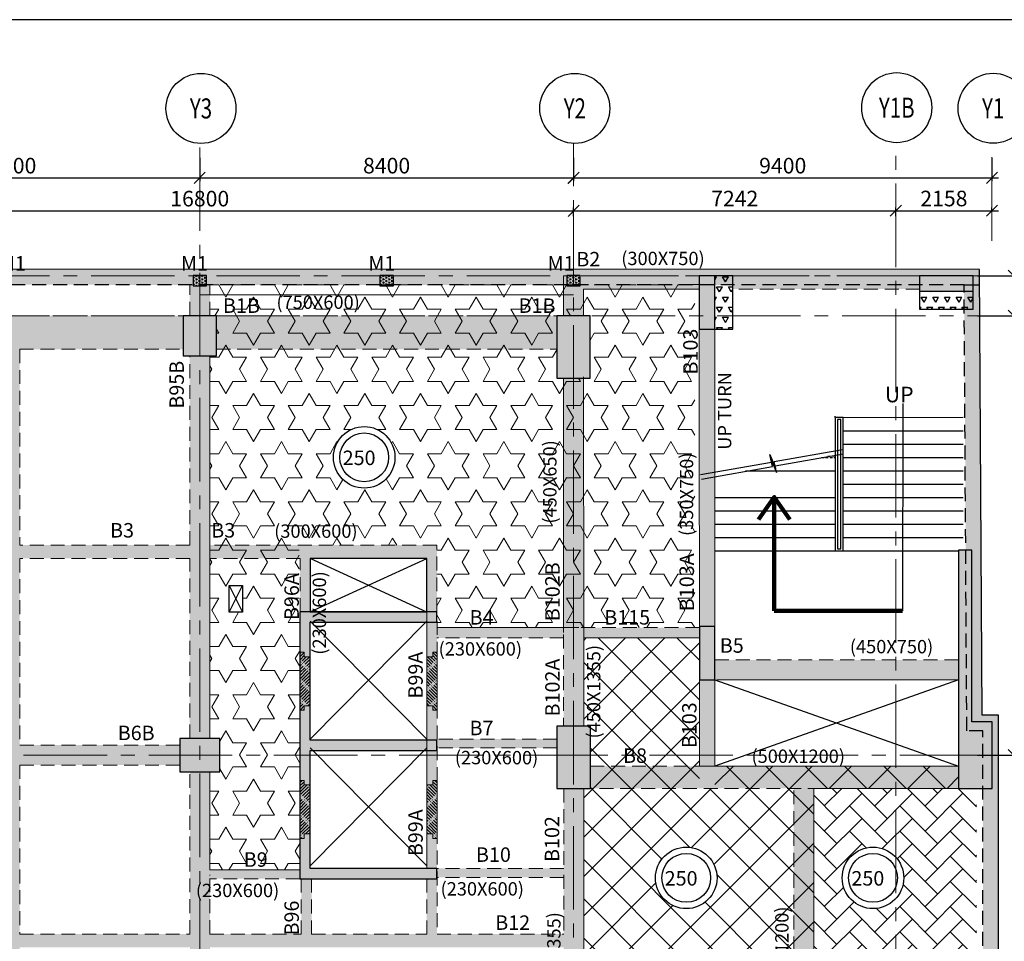
# Model space of a CAD drawing. Units: inches. Extents: x 255902 to 3374323, y -743430 to -34572.
# Drawn here: x 3326768 to 3348892, y -58146 to -37447 of the extents above; entities that cross this region are included whole.
import ezdxf
from ezdxf.enums import TextEntityAlignment as Align

# ---------------------------------------------------------------- set-up
doc = ezdxf.new("R2010")
doc.units = ezdxf.units.IN
doc.header["$LTSCALE"] = 2500
doc.header["$MEASUREMENT"] = 0
doc.header["$PDMODE"] = 2
doc.header["$PDSIZE"] = -50
for name, pattern in [('CENTER2', [1.125, 0.75, -0.125, 0.125, -0.125]), ('HIDDEN', [0.375, 0.25, -0.125]), ('VG_Baseplan_Second Floor Plan$0$HIDDEN', [0.375, 0.25, -0.125])]:
    doc.linetypes.add(name, pattern=pattern)
doc.layers.get('Defpoints').update_dxf_attribs({"color": 164})
for name, color, linetype in [('BEAM', 4, 'Continuous'), ('BEAM HATCH', 252, 'Continuous'), ('BEAMNO', 2, 'Continuous'), ('BORDER', 5, 'Continuous'), ('CUT-', 3, 'Continuous'), ('FURNIT', 4, 'Continuous'), ('GRID DIMEN', 3, 'Continuous'), ('GRID MARKING', 1, 'Continuous'), ('rcc hatch', 40, 'Continuous'), ('RETAINING WALL', 2, 'Continuous'), ('SLAB MARK', 2, 'Continuous'), ('stair', 3, 'Continuous'), ('TER. HATCH', 8, 'Continuous')]:
    doc.layers.add(name, color=color, linetype=linetype)
for name, color, linetype, lineweight in [('beam size', 2, 'Continuous', 13), ('C-01-1', 3, 'Continuous', 9), ('column-101', 1, 'Continuous', 0), ('Grid', 6, 'CENTER2', 5), ('HATCH', 254, 'Continuous', 13), ('LVL HATCH', 9, 'Continuous', 13), ('SEC-LINE', 1, 'Continuous', 15), ('text', 2, 'Continuous', 18), ('V.COL', 1, 'Continuous', 25), ('V.NEW HATCH', 33, 'Continuous', 30)]:
    doc.layers.add(name, color=color, linetype=linetype, lineweight=lineweight)
doc.styles.add('ARIAL', font='ARIAL.TTF')
doc.styles.add('RD', font='romand.shx', dxfattribs={"height": 350})
doc.styles.add('ROMANS', font='ARIAL.TTF', dxfattribs={"width": 0.75})
doc.styles.get("Standard").update_dxf_attribs({"font": 'ARIAL.TTF'})
doc.dimstyles.new('MAHIDHAR', dxfattribs={"dimtxt": 350, "dimasz": 250, "dimexe": 75, "dimexo": 75, "dimgap": 100, "dimtad": 1, "dimdec": 0, "dimdsep": 46, "dimtxsty": 'RD', "dimblk1": 'OBLIQUE', "dimblk2": 'OBLIQUE', "dimsah": 1, "dimcen": 2.5, "dimdle": 150, "dimclrd": 3, "dimclre": 3, "dimclrt": 2, "dimadec": 0, "dimazin": 0, "dimtfac": 1, "dimtdec": 0, "dimtix": 1, "dimtmove": 0, "dimatfit": 3, "dimldrblk": 'OBLIQUE', "dimfxl": 0, "dimtolj": 1, "dimtzin": 0, "dimarcsym": 0})
doc.dimstyles.new('STANDARD$7', dxfattribs={"dimtxt": 325, "dimasz": 75, "dimexe": 1.25, "dimexo": 0.625, "dimgap": 100, "dimtad": 1, "dimdec": 0, "dimrnd": 5, "dimdsep": 46, "dimtxsty": 'ROMANS', "dimsah": 1, "dimcen": -125, "dimse1": 1, "dimse2": 1, "dimclrd": 6, "dimclrt": 5, "dimadec": 0, "dimazin": 0, "dimtfac": 1, "dimtdec": 0, "dimtmove": 1, "dimatfit": 3, "dimfxl": 0, "dimtolj": 1, "dimtzin": 0, "dimarcsym": 0})
pattern_1 = [(45, (567332.55, 31446.5), (-441.94174, 441.94174), []), (135, (567332.55, 31446.5), (-441.94174, -441.94174), [])]
pattern_2 = [(60, (1626138.18, -302038.48), (-131.25, 227.331668), [131.25, -131.25]), (120, (1626138.18, -302038.48), (-262.5, 1e-07), [131.25, -131.25]), (0, (1626072.56, -301924.81), (131.25, 227.331668), [131.25, -131.25])]
pattern_3 = [(135, (6148756.125, 39084.387), (35.3553391, 35.3553391), [240, -30, 5, -30])]
pattern_4 = [(45, (520454.754, 39084.387), (-35.3553391, 35.3553391), [240, -30, 5, -30])]
pattern_5 = [(50, (567332.55, 31446.5), (358.63009, -31.376067), [37.5, -412.5]), (355, (567332.55, 31446.5), (-69.375667, 376.096067), [30, -330]), (100.4514, (567362.44, 31443.9), (289.25469, 344.71977), [31.870095, -350.571056]), (46.1842, (567332.55, 31546.5), (533.620524, -82.75951), [56.25, -618.75]), (96.6356, (567377, 31539.6), (467.33135, 487.05894), [47.80514, -525.8565]), (351.1842, (567332.55, 31546.5), (467.33097, 487.0593), [45, -495]), (21, (567382.55, 31521.5), (298.453526, -201.309445), [37.5, -412.5]), (326, (567382.55, 31521.5), (121.657666, 362.575023), [30, -330]), (71.4514, (567407.42, 31504.73), (420.111314, 161.26525), [31.870095, -350.571056]), (37.5, (567332.55, 31446.5), (6.0799277, 166.446927), [0, -326, 0, -335, 0, -331.25]), (7.5, (567332.55, 31446.5), (131.534769, 197.205856), [0, -191, 0, -318.5, 0, -126.25]), (327.5, (567221.05, 31446.5), (266.911218, -11.277436), [0, -125, 0, -390, 0, -517.5]), (317.5, (567171.05, 31446.5), (291.593085, 50.052491), [0, -162.5, 0, -259, 0, -367.5])]

# ---------------------------------------------------------------- blocks, each defined once
blk = doc.blocks.new('_OBLIQUE')
at = {"color": 0, "linetype": 'ByBlock'}
blk.add_line((-0.5, -0.5), (0.5, 0.5), dxfattribs=at)
blk = doc.blocks.new('*D170')
at = {"layer": 'Defpoints', "color": 0}
for p in [(3322413, -40473, 0), (3330813, -40473, 0), (3330813, -41000)]:
    blk.add_point(p, dxfattribs=at)
at = {"layer": 'GRID DIMEN', "color": 3, "lineweight": -2}
for p, q in [((3322413, -40548), (3322413, -41075)), ((3330813, -40548), (3330813, -41075)), ((3322263, -41000), (3330963, -41000))]:
    blk.add_line(p, q, dxfattribs=at)
at = {"layer": 'GRID DIMEN', "color": 3, "lineweight": -2, "xscale": 250, "yscale": 250, "zscale": 250, "rotation": 180}
blk.add_blockref('_OBLIQUE', (3322413, -41000), dxfattribs=at)
at = {"layer": 'GRID DIMEN', "color": 3, "lineweight": -2, "xscale": 250, "yscale": 250, "zscale": 250}
blk.add_blockref('_OBLIQUE', (3330813, -41000), dxfattribs=at)
at = {"layer": 'GRID DIMEN', "color": 2, "insert": (3326613, -40725), "char_height": 350, "attachment_point": 5, "style": 'RD'}
blk.add_mtext('\\A1;8400', dxfattribs=at)
blk = doc.blocks.new('*D171')
at = {"layer": 'Defpoints', "color": 0}
for p in [(3330813, -40473, 0), (3339213, -40473, 0), (3339213, -41000)]:
    blk.add_point(p, dxfattribs=at)
at = {"layer": 'GRID DIMEN', "color": 3, "linetype": 'Continuous', "lineweight": -2}
for p, q in [((3330813, -40548), (3330813, -41075)), ((3330663, -41000), (3339363, -41000))]:
    blk.add_line(p, q, dxfattribs=at)
at = {"layer": 'GRID DIMEN', "color": 3, "lineweight": -2}
blk.add_line((3339213, -40548), (3339213, -41075), dxfattribs=at)
at = {"layer": 'GRID DIMEN', "color": 3, "lineweight": -2, "xscale": 250, "yscale": 250, "zscale": 250, "rotation": 180}
blk.add_blockref('_OBLIQUE', (3330813, -41000), dxfattribs=at)
at = {"layer": 'GRID DIMEN', "color": 3, "lineweight": -2, "xscale": 250, "yscale": 250, "zscale": 250}
blk.add_blockref('_OBLIQUE', (3339213, -41000), dxfattribs=at)
at = {"layer": 'GRID DIMEN', "color": 2, "insert": (3335013, -40725), "char_height": 350, "attachment_point": 5, "style": 'RD'}
blk.add_mtext('\\A1;8400', dxfattribs=at)
blk = doc.blocks.new('*D172')
at = {"layer": 'Defpoints', "color": 0}
for p in [(3339214, -40473, 0), (3348614, -40473, 0), (3348614, -41000)]:
    blk.add_point(p, dxfattribs=at)
at = {"layer": 'GRID DIMEN', "color": 3, "linetype": 'Continuous', "lineweight": -2}
for p, q in [((3339214, -40548), (3339214, -41075)), ((3339064, -41000), (3348764, -41000))]:
    blk.add_line(p, q, dxfattribs=at)
at = {"layer": 'GRID DIMEN', "color": 3, "lineweight": -2}
blk.add_line((3348614, -40548), (3348614, -41075), dxfattribs=at)
at = {"layer": 'GRID DIMEN', "color": 3, "lineweight": -2, "xscale": 250, "yscale": 250, "zscale": 250, "rotation": 180}
blk.add_blockref('_OBLIQUE', (3339214, -41000), dxfattribs=at)
at = {"layer": 'GRID DIMEN', "color": 3, "lineweight": -2, "xscale": 250, "yscale": 250, "zscale": 250}
blk.add_blockref('_OBLIQUE', (3348614, -41000), dxfattribs=at)
at = {"layer": 'GRID DIMEN', "color": 2, "insert": (3343914, -40725), "char_height": 350, "attachment_point": 5, "style": 'RD'}
blk.add_mtext('\\A1;9400', dxfattribs=at)
blk = doc.blocks.new('*D177')
at = {"layer": 'Defpoints', "color": 0}
for p in [(3322414, -41742, 0), (3339214, -41739, 0), (3339214, -41739)]:
    blk.add_point(p, dxfattribs=at)
at = {"layer": 'GRID DIMEN', "color": 3, "linetype": 'Continuous', "lineweight": -2}
for p, q in [((3322264, -41742), (3339364, -41739)), ((3322414, -41667), (3322414, -41667))]:
    blk.add_line(p, q, dxfattribs=at)
at = {"layer": 'GRID DIMEN', "color": 3, "lineweight": -2}
blk.add_line((3339214, -41664), (3339214, -41664), dxfattribs=at)
at = {"layer": 'GRID DIMEN', "color": 3, "lineweight": -2, "xscale": 250, "yscale": 250, "zscale": 250}
for p, rotation in [((3322414, -41742), 180.0083824964312), ((3339214, -41739), 0.008382496431217145)]:
    blk.add_blockref('_OBLIQUE', p, dxfattribs=dict(at, rotation=rotation))
at = {"layer": 'GRID DIMEN', "color": 2, "insert": (3330814, -41466), "char_height": 350, "attachment_point": 5, "rotation": 0.0084, "style": 'RD'}
blk.add_mtext('\\A1;16800', dxfattribs=at)
blk = doc.blocks.new('*D179')
at = {"layer": 'Defpoints', "color": 0}
for p in [(3346456, -41738), (3339215, -41936), (3346456, -41935)]:
    blk.add_point(p, dxfattribs=at)
at = {"layer": 'GRID DIMEN', "color": 3, "linetype": 'Continuous', "lineweight": -2}
for p, q in [((3339065, -41739), (3346606, -41738)), ((3339215, -41861), (3339215, -41664))]:
    blk.add_line(p, q, dxfattribs=at)
at = {"layer": 'GRID DIMEN', "color": 3, "lineweight": -2}
blk.add_line((3346456, -41860), (3346456, -41663), dxfattribs=at)
at = {"layer": 'GRID DIMEN', "color": 3, "lineweight": -2, "xscale": 250, "yscale": 250, "zscale": 250}
for p, rotation in [((3339215, -41739), 180.008301802366), ((3346456, -41738), 0.008301802365945405)]:
    blk.add_blockref('_OBLIQUE', p, dxfattribs=dict(at, rotation=rotation))
at = {"layer": 'GRID DIMEN', "color": 2, "insert": (3342835, -41464), "char_height": 350, "attachment_point": 5, "rotation": 0.0083, "style": 'RD'}
blk.add_mtext('\\A1;7242', dxfattribs=at)
blk = doc.blocks.new('*D180')
at = {"layer": 'Defpoints', "color": 0}
for p in [(3348614, -41738), (3346456, -41837), (3348614, -41837)]:
    blk.add_point(p, dxfattribs=at)
at = {"layer": 'GRID DIMEN', "color": 3, "linetype": 'Continuous', "lineweight": -2}
for p, q in [((3346306, -41738), (3348764, -41738)), ((3346456, -41762), (3346456, -41663))]:
    blk.add_line(p, q, dxfattribs=at)
at = {"layer": 'GRID DIMEN', "color": 3, "lineweight": -2}
blk.add_line((3348614, -41762), (3348614, -41663), dxfattribs=at)
at = {"layer": 'GRID DIMEN', "color": 3, "lineweight": -2, "xscale": 250, "yscale": 250, "zscale": 250}
for p, rotation in [((3346456, -41738), 180.0083018023911), ((3348614, -41738), 0.00830180239109723)]:
    blk.add_blockref('_OBLIQUE', p, dxfattribs=dict(at, rotation=rotation))
at = {"layer": 'GRID DIMEN', "color": 2, "insert": (3347535, -41463), "char_height": 350, "attachment_point": 5, "rotation": 0.0083, "style": 'RD'}
blk.add_mtext('\\A1;2158', dxfattribs=at)
blk = doc.blocks.new('*D189')
at = {"layer": 'Defpoints', "color": 0}
for p in [(3348218, -44098, 0), (3349105, -44098), (3348218, -53964, 0)]:
    blk.add_point(p, dxfattribs=at)
at = {"layer": 'GRID DIMEN', "color": 3, "linetype": 'Continuous', "lineweight": -2}
for p, q in [((3349105, -54114), (3349105, -43948)), ((3348293, -53964), (3349180, -53964))]:
    blk.add_line(p, q, dxfattribs=at)
at = {"layer": 'GRID DIMEN', "color": 3, "lineweight": -2}
blk.add_line((3348293, -44098), (3349180, -44098), dxfattribs=at)
at = {"layer": 'GRID DIMEN', "color": 3, "lineweight": -2, "xscale": 250, "yscale": 250, "zscale": 250}
for p, rotation in [((3349105, -44098), 90.00011270770999), ((3349105, -53964), 270.00011270771)]:
    blk.add_blockref('_OBLIQUE', p, dxfattribs=dict(at, rotation=rotation))
at = {"layer": 'GRID DIMEN', "color": 2, "insert": (3349380, -49031), "char_height": 350, "attachment_point": 5, "rotation": 270.0001, "style": 'RD'}
blk.add_mtext('\\A1;9866', dxfattribs=at)
blk = doc.blocks.new('*D190')
at = {"layer": 'Defpoints', "color": 0}
for p in [(3348218, -43198, 0), (3349105, -43198), (3348218, -44098, 0)]:
    blk.add_point(p, dxfattribs=at)
at = {"layer": 'GRID DIMEN', "color": 3, "linetype": 'Continuous', "lineweight": -2}
for p, q in [((3349105, -43198), (3349105, -42948)), ((3349105, -44098), (3349105, -43198)), ((3348293, -44098), (3349180, -44098)), ((3349105, -44098), (3349105, -44348))]:
    blk.add_line(p, q, dxfattribs=at)
at = {"layer": 'GRID DIMEN', "color": 3, "lineweight": -2}
blk.add_line((3348293, -43198), (3349180, -43198), dxfattribs=at)
at = {"layer": 'GRID DIMEN', "color": 3, "lineweight": -2, "xscale": 250, "yscale": 250, "zscale": 250}
for p, rotation in [((3349105, -43198), 270.000112707993), ((3349105, -44098), 90.00011270799303)]:
    blk.add_blockref('_OBLIQUE', p, dxfattribs=dict(at, rotation=rotation))
at = {"layer": 'GRID DIMEN', "color": 2, "insert": (3349380, -43648), "char_height": 350, "attachment_point": 5, "rotation": 270.0001, "style": 'RD'}
blk.add_mtext('\\A1;900', dxfattribs=at)

msp = doc.modelspace()

# ---------------------------------------------------------------- hatches: boundary and pattern name
at = {"layer": 'BEAM HATCH', "linetype": 'Continuous'}
h = msp.add_hatch(color=256, dxfattribs=at)
h.paths.add_polyline_path([(3342039.3, -43197.7), (3338989.9, -43197.7), (3338989.9, -43403.1), (3342039.1, -43403.4), (3342039.1, -43392.3), (3342039.3, -43392.3)])
h.paths.add_polyline_path([(3342039.1, -43403.4), (3338989.9, -43403.1), (3338989.9, -43497.7), (3342039.1, -43497.7)])
for points in [[(3342789.3, -43197.7), (3346989.3, -43197.7), (3346989.3, -43497.7), (3342789.3, -43497.7)], [(3331042.2, -43392.3), (3330590, -43392.3), (3330590.1, -44097.7), (3331042.2, -44097.7)], [(3338989.9, -43497.7), (3339440, -43497.7), (3339440, -44097.7), (3338989.9, -44097.7)], [(3322789.3, -44097.7), (3330439.2, -44097.7), (3330439.2, -44847.7), (3322789.3, -44847.7)], [(3338839.3, -44097.7), (3331189.2, -44097.7), (3331189.2, -44847.7), (3338839.3, -44847.7)], [(3326468.4, -44847.7), (3326768.4, -44847.7), (3326768.4, -62103.8), (3326468.4, -62103.8)], [(3330590.2, -44997.7), (3331042.9, -44997.7), (3331042.9, -53587.8), (3330590.2, -53587.8)], [(3335915.4, -49248.6), (3318368.3, -49248.6), (3318368.3, -49545.5), (3335915.4, -49545.5)], [(3336143, -49245.5), (3335915.4, -49245.5), (3335915.4, -49545.5), (3335915.4, -50749.5), (3336143, -50749.5)], [(3333067.6, -49545.5), (3333297.6, -49545.5), (3333297.6, -50749.5), (3333067.6, -50749.5)], [(3336145.4, -50979.5), (3335915.4, -50979.5), (3335915.4, -53629.5), (3336145.4, -53629.5)], [(3336145.4, -51101.2), (3338991, -51101.2), (3338991, -51330.8), (3336145.4, -51330.8)], [(3339441, -51100.7), (3342040.3, -51100.7), (3342040.3, -51330.4), (3339441, -51330.4)], [(3342390.3, -51826.4), (3347866, -51826.4), (3347866, -52276), (3342390.3, -52276)], [(3338840.7, -53602.9), (3336145.4, -53603.3), (3336145.4, -53803.7), (3338840.7, -53802.9)], [(3336145.4, -53859.5), (3335915.4, -53859.5), (3335915.4, -56509.5), (3336145.4, -56509.5)], [(3330591.6, -54337.8), (3331043.4, -54337.8), (3331043.4, -61988.8), (3330591.6, -61988.8)], [(3347866, -54212.9), (3339590.7, -54212.9), (3339590.7, -54712.9), (3347866, -54712.9)], [(3338991.5, -54712.9), (3339442.6, -54712.9), (3339442.6, -61763.8), (3338991.5, -61763.8)], [(3344609.6, -54712.9), (3344159.6, -54712.9), (3344159.6, -62099.7), (3344609.6, -62099.7)], [(3331043, -56541.7), (3333063, -56541.7), (3333063, -56741.4), (3331043, -56741.4)], [(3336143, -56509.5), (3338991.8, -56509.5), (3338991.8, -56709.3), (3336143, -56709.3)], [(3333325.4, -56739.5), (3333095.4, -56739.5), (3333095.4, -57981.8), (3333325.4, -57981.8)], [(3335915.4, -56739.5), (3336145.4, -56739.5), (3336145.4, -57982.6), (3335915.4, -57982.6)], [(3318368.3, -57982.1), (3338992.1, -57982.1), (3338992.1, -58282.6), (3318368.3, -58282.6)]]:
    msp.add_hatch(color=256, dxfattribs=at).paths.add_polyline_path(points)
h = msp.add_hatch(color=256, dxfattribs=at)
h.paths.add_polyline_path([(3342390.4, -44397.7), (3342039.3, -44397.7), (3342039.3, -51076), (3342390.4, -51076)])
h.paths.add_polyline_path([(3342390.4, -52276), (3342040.4, -52276), (3342040.4, -54712.9), (3342390.8, -54712.9), (3342390.8, -54211.1), (3342390.4, -54211.1)])
h = msp.add_hatch(color=256, dxfattribs=at)
h.paths.add_polyline_path([(3339440.2, -45497.7), (3339213.1, -45497.7), (3339214, -53312.8), (3339441.3, -53312.8)])
h.paths.add_polyline_path([(3339213.1, -45497.7), (3338990.2, -45497.7), (3338990.9, -50752.9), (3338990.2, -50752.9), (3338990.2, -50952.9), (3338991, -50952.9), (3338991.3, -53312.8), (3339214, -53312.8)])
h = msp.add_hatch(color=256, dxfattribs=at)
h.paths.add_polyline_path([(3326468.4, -53737.8), (3322790.7, -53737.8), (3322790.7, -54187.8), (3326468.4, -54187.8)])
h.paths.add_polyline_path([(3330365.5, -53737.8), (3326768.4, -53737.8), (3326768.4, -54187.8), (3330365.5, -54187.8)])
at = {"layer": 'HATCH', "linetype": 'Continuous'}
h = msp.add_hatch(dxfattribs=at)
h.set_pattern_fill('TRIANG', color=256, scale=200, style=0)
h.set_pattern_definition([(31.36, (3330664.21, -43262.256), (-1.779, 74.979), [37.5, -37.5]), (91.36, (3330664.21, -43262.256), (-65.823, 35.949), [37.5, -37.5]), (331.36, (3330663.32, -43224.766), (64.044, 39.03), [37.5, -37.5])])
h.paths.add_polyline_path([(3330664.2, -43192.3), (3330664.2, -43422.3), (3330964.2, -43422.3), (3330964.2, -43192.3)])
h = msp.add_hatch(dxfattribs=at)
h.set_pattern_fill('TRIANG', color=256, scale=200, style=0)
h.set_pattern_definition([(31.36, (3334864.254, -43262.256), (-1.779, 74.979), [37.5, -37.5]), (91.36, (3334864.254, -43262.256), (-65.823, 35.949), [37.5, -37.5]), (331.36, (3334863.364, -43224.766), (64.044, 39.03), [37.5, -37.5])])
h.paths.add_polyline_path([(3334864.3, -43192.3), (3334864.3, -43422.3), (3335164.3, -43422.3), (3335164.3, -43192.3)])
h = msp.add_hatch(dxfattribs=at)
h.set_pattern_fill('TRIANG', color=256, scale=200, style=0)
h.set_pattern_definition([(31.36, (3339064.3, -43262.256), (-1.779, 74.979), [37.5, -37.5]), (91.36, (3339064.3, -43262.256), (-65.823, 35.949), [37.5, -37.5]), (331.36, (3339063.41, -43224.766), (64.044, 39.03), [37.5, -37.5])])
h.paths.add_polyline_path([(3339064.3, -43192.3), (3339064.3, -43422.3), (3339364.3, -43422.3), (3339364.3, -43192.3)])
at = {"layer": 'LVL HATCH', "linetype": 'Continuous'}
h = msp.add_hatch(dxfattribs=at)
h.set_pattern_fill('STARS', color=256, scale=2500, style=0)
h.set_pattern_definition([(0, (214053.96, 978.3), (0, 541.26588), [312.5, -312.5]), (60, (214053.96, 978.3), (-468.75, 270.63294), [312.5, -312.5]), (120, (214210.2, 1248.93), (-468.75, -270.63294), [312.5, -312.5])])
h.paths.add_polyline_path([(3338839.3, -45497.7), (3338839.3, -44097.7), (3339589.3, -44097.7), (3339589.3, -45497.7)], flags=16)
h.paths.add_polyline_path([(3331776.1, -50751.9), (3331476.1, -50751.9), (3331476.1, -50152.7), (3331776.9, -50153)], flags=16)
h.paths.add_polyline_path([(3338982.6, -47124.3), (3338983.8, -45522.5), (3338496.3, -45522.2), (3338495.1, -47123.9)], flags=24)
h.paths.add_polyline_path([(3333122.3, -50949.9), (3333123.1, -49967.1), (3332635.6, -49966.8), (3332634.8, -50949.5)], flags=25)
h.paths.add_polyline_path([(3337449.8, -44112.3), (3338030.1, -44112.7), (3338030.5, -43625.2), (3337450.1, -43624.8)], flags=24)
h.paths.add_polyline_path([(3331766.1, -53709.4), (3332764.3, -53710.1), (3332764.7, -53222.6), (3331766.5, -53221.9)], flags=24)
h.paths.add_polyline_path([(3331053.4, -49158.1), (3331726.6, -49158.6), (3331726.9, -48671.1), (3331053.7, -48670.6)], flags=24)
h.paths.add_polyline_path([(3341970.3, -45435.3), (3341971.3, -44143.1), (3341483.8, -44142.7), (3341482.8, -45435)], flags=9)
h.paths.add_polyline_path([(3338920.2, -44136.7), (3338921.4, -42519.5), (3338433.9, -42519.1), (3338432.7, -44136.4)], flags=9)
h.paths.add_polyline_path([(3331783.1, -56553.3), (3332440.8, -56553.8), (3332441.2, -56066.3), (3331783.4, -56065.8)], flags=9)
h.paths.add_polyline_path([(3336858.5, -51113.6), (3337547.2, -51114.2), (3337547.6, -50626.7), (3336858.9, -50626.1)], flags=25)
edge = h.paths.add_edge_path()
edge.add_arc((3334510.2, -47276.6), 548.4, 0, 360)
h.paths.add_polyline_path([(3341940.7, -43400.9), (3331042.2, -43401.8), (3331042.2, -44097.7), (3331189.2, -44097.7), (3331189.2, -44997.7), (3331042.3, -44997.7), (3331042.8, -53587.8), (3331265.5, -53587.8), (3331265.5, -54337.8), (3331042.9, -54337.8), (3331043, -56541.7), (3333063, -56541.5), (3333048.3, -49245.9), (3336143, -49245.9), (3336143, -51101), (3341940.7, -51101)])
edge = h.paths.add_edge_path()
edge.add_arc((3334510.2, -47276.6), 548.4, 0, 360)
edge = h.paths.add_edge_path()
edge.add_arc((3334510.2, -47276.6), 691, 0, 360)
h = msp.add_hatch(dxfattribs=at)
h.set_pattern_fill('ANSI37', color=256, scale=5000, style=0)
h.set_pattern_definition(pattern_1)
edge = h.paths.add_edge_path()
edge.add_line((3339441, -51330.8), (3339441.3, -53312.8))
edge.add_line((3339441.3, -53312.8), (3339590.7, -53312.8))
edge.add_line((3339590.7, -53312.8), (3339590.7, -54212.9))
edge.add_line((3339590.7, -54212.9), (3342040.7, -54212.5))
edge.add_line((3342040.7, -54212.5), (3342040.3, -51330.4))
edge.add_line((3342040.3, -51330.4), (3339441, -51330.8))
edge.add_line((3339441, -51330.8), (3339441.1, -51870.4))
h = msp.add_hatch(dxfattribs=at)
h.set_pattern_fill('ANSI37', color=256, scale=5000, style=0)
h.set_pattern_definition(pattern_1)
h.paths.add_polyline_path([(3347866, -54212.9), (3342390.8, -54212.9), (3342390.8, -54712.9), (3347866, -54712.9)])
h.paths.add_polyline_path([(3342040.7, -54212.5), (3339590.7, -54212.9), (3339590.7, -54712.9), (3342040.7, -54712.9)])
h = msp.add_hatch(dxfattribs=at)
h.set_pattern_fill('ANSI37', color=256, scale=5000, style=0)
h.set_pattern_definition(pattern_1)
edge = h.paths.add_edge_path()
edge.add_arc((3341745.8, -56721.2), 691, 0, 360)
h.paths.add_polyline_path([(3339441.5, -54712.9), (3344609.6, -54712.9), (3344611.3, -62099.7), (3339592, -62099.7), (3339592, -61763.8), (3339442.6, -61763.8)])
h = msp.add_hatch(dxfattribs=at)
h.set_pattern_fill('AR-HBONE', color=256, scale=100, style=0)
h.set_pattern_definition([(45, (567332.55, 31446.5), (4e-14, 565.685425), [1200, -400]), (135, (567615.4, 31729.35), (4e-14, 565.685425), [1200, -400])])
edge = h.paths.add_edge_path()
edge.add_arc((3345941.4, -56721.2), 691, 0, 360)
h.paths.add_polyline_path([(3344609.6, -60670.8), (3348266.6, -60667.6), (3348266, -54712.5), (3344609.6, -54712.9)])
at = {"layer": 'rcc hatch', "linetype": 'Continuous'}
h = msp.add_hatch(dxfattribs=at)
h.set_pattern_fill('AR-CONC', color=256, scale=50, style=0)
h.set_pattern_definition(pattern_5)
h.paths.add_polyline_path([(3348336.2, -43054.2), (3251248, -43042.8, 0.1442688), (3246286.2, -44504.3), (3246286.9, -58009.3), (3246636.9, -57859.4), (3246636.1, -44697.4, -0.1387883), (3251248.2, -43392.8), (3347988.4, -43404.1), (3348338.4, -43404.1)])
h = msp.add_hatch(dxfattribs=at)
h.set_pattern_fill('AR-CONC', color=256, scale=50, style=0)
h.set_pattern_definition(pattern_5)
h.paths.add_polyline_path([(3348338.4, -43404.1), (3347988.4, -43404.1), (3348048.7, -53073.9), (3348398.7, -53071.7)])
h = msp.add_hatch(dxfattribs=at)
h.set_pattern_fill('AR-CONC', color=256, scale=50, style=0)
h.set_pattern_definition(pattern_5)
h.paths.add_polyline_path([(3348762.9, -53069.5), (3348398.7, -53071.7), (3348048.7, -53073.9), (3348050.8, -53418.6), (3348412.9, -53419.1), (3348415.5, -111683), (3348765.4, -111683)])
at = {"layer": 'SEC-LINE'}
h = msp.add_hatch(dxfattribs=at)
h.set_pattern_fill('ACAD_ISO04W100', color=256, scale=10, angle=45, style=0)
h.set_pattern_definition(pattern_4)
h.paths.add_polyline_path([(3333293, -51754.5), (3333163, -51754.5), (3333163, -51654.5), (3333063, -51654.5), (3333063, -52954.5), (3333163, -52954.5), (3333163, -52854.5), (3333293, -52854.5)])
h = msp.add_hatch(dxfattribs=at)
h.set_pattern_fill('ACAD_ISO04W100', color=256, scale=10, angle=45, style=0)
h.set_pattern_definition(pattern_3)
h.paths.add_polyline_path([(3335917.8, -51754.5), (3336047.8, -51754.5), (3336047.8, -51654.5), (3336147.8, -51654.5), (3336147.8, -52954.5), (3336047.8, -52954.5), (3336047.8, -52854.5), (3335917.8, -52854.5)])
h = msp.add_hatch(dxfattribs=at)
h.set_pattern_fill('ACAD_ISO04W100', color=256, scale=10, angle=45, style=0)
h.set_pattern_definition(pattern_4)
h.paths.add_polyline_path([(3333293, -54634.5), (3333293, -55734.5), (3333163, -55734.5), (3333163, -55834.5), (3333063, -55834.5), (3333063, -54534.5), (3333163, -54534.5), (3333163, -54634.5)])
h = msp.add_hatch(dxfattribs=at)
h.set_pattern_fill('ACAD_ISO04W100', color=256, scale=10, angle=45, style=0)
h.set_pattern_definition(pattern_3)
h.paths.add_polyline_path([(3335917.8, -54634.5), (3335917.8, -55734.5), (3336047.8, -55734.5), (3336047.8, -55834.5), (3336147.8, -55834.5), (3336147.8, -54534.5), (3336047.8, -54534.5), (3336047.8, -54634.5)])
at = {"layer": 'TER. HATCH', "linetype": 'Continuous', "lineweight": -3}
h = msp.add_hatch(dxfattribs=at)
h.set_pattern_fill('TRIANG', color=3, scale=700, style=0)
h.set_pattern_definition(pattern_2)
h.paths.add_polyline_path([(3342789.3, -44097.7), (3342389.3, -44097.7), (3342389.3, -44397.7), (3342789.3, -44397.7)])
h.paths.add_polyline_path([(3342789.3, -43197.7), (3342389.3, -43197.7), (3342389.3, -44097.7), (3342789.3, -44097.7)])
h = msp.add_hatch(dxfattribs=at)
h.set_pattern_fill('TRIANG', color=3, scale=700, style=0)
h.set_pattern_definition(pattern_2)
h.paths.add_polyline_path([(3348189.3, -43547.7), (3346989.3, -43547.7), (3346989.3, -43947.7), (3348189.3, -43947.7)])
at = {"layer": 'V.NEW HATCH'}
for points in [[(3342389.4, -43197.7), (3342039.4, -43197.7), (3342039.4, -44397.7), (3342389.4, -44397.7)], [(3346989.4, -43197.7), (3346989.4, -43547.7), (3348189.4, -43547.7), (3348189.4, -43197.7)], [(3331189.3, -44997.7), (3331189.3, -44097.7), (3330439.3, -44097.7), (3330439.3, -44997.7)], [(3339589.4, -44097.7), (3338839.4, -44097.7), (3338839.4, -45497.7), (3339589.4, -45497.7)], [(3348616, -53213), (3348166, -53213), (3348166, -49362.6), (3347866, -49362.6), (3347866, -54712.9), (3348616, -54712.9)], [(3336143, -56739.5), (3336143, -56509.5), (3333293, -56509.5), (3333293, -53859.5), (3336143, -53859.5), (3336143, -53629.5), (3333293, -53629.5), (3333293, -50979.5), (3336143, -50979.5), (3336143, -50749.5), (3333063, -50749.5), (3333063, -56739.5)], [(3342040.5, -52276), (3342390.5, -52276), (3342390.5, -51076), (3342040.5, -51076)], [(3338840.7, -53312.8), (3338840.7, -54712.9), (3339590.7, -54712.9), (3339590.7, -53312.8)], [(3331265.6, -53587.8), (3330365.6, -53587.8), (3330365.6, -54337.8), (3331265.6, -54337.8)]]:
    msp.add_hatch(color=33, dxfattribs=at).paths.add_polyline_path(points)

# ---------------------------------------------------------------- linework, layer by layer
at = {"ltscale": 0.5, "extrusion": (-0.043967, 0.023846, 0.998748)}
for p, q in [((3343723.2, -47370.7, -737.9), (3345258.1, -47098.3, -607.7)), ((3343661.5, -47381.7, -743.1), (3343623.8, -47213.9, -793.6)), ((3343623.8, -47213.9, -793.6), (3343753, -47518.6, -780.6)), ((3343683.8, -47480.8, -713.3), (3343646.1, -47313, -763.7)), ((3343646.1, -47313, -763.7), (3343775.3, -47617.7, -750.8)), ((3343745.4, -47469.8, -708.1), (3345280.4, -47197.4, -577.9)), ((3342065.9, -47664.9, -878.4), (3343661.5, -47381.7, -743.1)), ((3342088.2, -47764, -848.6), (3343683.8, -47480.8, -713.3)), ((3343753, -47518.6, -780.6), (3343723.2, -47370.7, -737.9)), ((3343775.3, -47617.7, -750.8), (3343745.4, -47469.8, -708.1))]:
    msp.add_line(p, q, dxfattribs=at)
at = {"layer": 'BEAM', "linetype": 'Continuous', "lineweight": 0, "ltscale": 0.5}
for p, q in [((3338989.9, -43197.7, 0), (3338990, -44097.7, 0)), ((3339439.9, -43497.7, 0), (3339440, -44097.7, 0)), ((3342039.3, -43497.7, 13.3), (3339439.9, -43497.7, 13.3)), ((3342039.1, -43392.3, 13.3), (3342040.7, -54212.9, 13.3)), ((3342389.3, -44397.7, 13.3), (3342390.7, -54212.9, 13.3)), ((3331042.9, -53587.8, -31.8), (3331042.3, -44997.7, -47.1)), ((3338990.2, -45497.7, 0), (3338990.9, -51213.4, 0)), ((3339440.2, -45467.6, 0), (3339441, -51264.6, 0)), ((3339329.3, -51100.8, 80.5), (3336143, -51101.2, 80.5)), ((3339441, -51268.8, 0), (3339441.3, -53312.8, 0)), ((3342040.4, -51330.4, 80.5), (3339441, -51330.8, 80.5)), ((3342433, -52276, 26.6), (3347864, -52276, -18.8)), ((3331043, -56541.7, -26.5), (3331042.9, -54337.8, -30.4)), ((3342040.7, -54212.9, 26.6), (3347866, -54212.9, 26.6)), ((3339441.5, -54712.9, 0), (3339442.6, -61763.8, 0)), ((3348216.9, -54712.9, 26.6), (3344474, -54712.9, 26.6)), ((3344609.6, -62099.7, 0), (3344609.6, -54712.9, 0)), ((3333063, -56541.4, 80.5), (3331043, -56541.7, 80.5))]:
    msp.add_line(p, q, dxfattribs=at)
at = {"layer": 'BEAM', "linetype": 'HIDDEN', "lineweight": 0, "ltscale": 0.5}
for p, q in [((3342039.3, -43197.7, 13.3), (3338989.9, -43197.7, 13.3)), ((3342789.3, -43197.8, 0), (3347865.8, -43195.9, 0)), ((3330590.1, -44097.7, 0), (3330590, -43392.3, 0)), ((3331042.2, -44097.7, -48.8), (3331042.2, -43392.3, -50)), ((3346989.3, -43497.7, 13.3), (3342789.3, -43497.7, 13.3)), ((3314389.3, -44097.7, 13.3), (3338839.3, -44097.7, 13.3)), ((3326768.4, -44847.7, 0), (3326768.4, -49246.8, 0)), ((3326768.4, -44847.7, 0), (3330439.2, -44847.7, 0)), ((3331189.2, -44847.7, 0), (3338839.3, -44847.7, 0)), ((3330590.8, -49246.3, 0), (3330590.2, -44997.7, 0)), ((3330590.8, -49246.3, -5), (3326768.4, -49246.8, -54.5)), ((3336143, -49245.5, 66.8), (3331042.6, -49246.2, 0.8)), ((3336143, -50753.3, 62.9), (3336143, -49245.5, 49.2)), ((3330590.9, -49546.3, -5), (3326768.4, -49546.8, -54.5)), ((3326768.4, -49546.8, 0), (3326768.4, -53737.8, 0)), ((3330591.5, -53587.8, 0), (3330590.9, -49546.3, 0)), ((3333067.6, -49545.9, 27), (3331042.6, -49546.2, 0.8)), ((3333067.6, -50749.5, 62.9), (3333067.6, -49545.9, 62.9)), ((3336145.4, -50953.7, 0), (3336145.4, -57982.6, 0)), ((3342040.4, -51100.4, 80.5), (3339349.3, -51100.8, 80.5)), ((3338991, -51253.7, 0), (3338991.3, -53312.8, 0)), ((3338991, -51330.8, 80.5), (3336143, -51331.3, 80.5)), ((3342390.4, -51826, 26.6), (3347865.8, -51826, 26.6)), ((3347866, -53312.8, 13.3), (3347866, -53812.8, 13.3)), ((3330365.5, -53737.8, 0), (3326768.4, -53737.8, 0)), ((3338841.1, -53602.9, 0), (3336145.4, -53603.3, 0)), ((3338841.1, -53802.9, 0), (3336145.4, -53803.7, 0)), ((3326768.4, -54187.8, 0), (3326768.4, -57982.3, 0)), ((3330365.5, -54187.8, 0), (3326768.4, -54187.8, 0)), ((3330592.1, -57982.4, 0), (3330591.6, -54337.8, 0)), ((3339590.7, -54212.9, 26.6), (3342040.7, -54212.9, 26.6)), ((3338991.5, -54712.9, 0), (3338991.8, -56570.5, 0)), ((3344327, -54712.9, 26.6), (3339590.7, -54712.9, 26.6)), ((3344159.6, -62099.2, 0), (3344159.6, -54712.9, 0)), ((3338991.8, -56509.2, -17.6), (3336145.4, -56509.6, -17.6)), ((3331043.1, -56671.7, -26.3), (3331043.1, -56654, -26.3)), ((3331043.1, -57982.4, -23.9), (3331043.1, -56674.5, -26.3)), ((3333063, -56741.4, 80.5), (3331043.1, -56741.7, 80.5)), ((3333095.4, -56739.5, 0), (3333095.4, -57982.5, 0)), ((3333325.4, -56739.5, 0), (3333325.4, -57982.6, 0)), ((3335915.4, -56739.5, 0), (3335915.4, -57982.5, 0)), ((3338991.8, -56709.3, -17.6), (3336143, -56710, -17.6)), ((3338991.8, -56653, 0), (3338992, -57982.6, 0)), ((3326768.4, -57982.3, 0), (3330592.1, -57982.4, 0)), ((3331043.1, -57982.4, 0), (3333095.4, -57982.5, 0)), ((3333325.4, -57982.5, 0), (3335915.4, -57982.5, 0)), ((3336145.4, -57982.6, 0), (3338992, -57982.6, 0))]:
    msp.add_line(p, q, dxfattribs=at)
at = {"layer": 'BEAM', "color": 4, "lineweight": 0}
msp.add_line((3335915.4, -50749.5, 0), (3335915.4, -56509.5, 0), dxfattribs=at)
at = {"layer": 'BEAM', "elevation": 62.9}
msp.add_lwpolyline([(3335915.4, -50749.5), (3335915.4, -49545.5), (3333297.6, -49545.5), (3333297.6, -50749.6)], close=True, dxfattribs=at)
at = {"layer": 'BORDER', "elevation": 0}
msp.add_lwpolyline([(3239322.6, -127447.1), (3374322.6, -127447.1), (3374322.6, -37447.1), (3239322.6, -37447.1)], close=True, dxfattribs=at)
at = {"layer": 'C-01-1', "linetype": 'Continuous'}
msp.add_line((3341864.4, -43392.3, 0), (3342170.7, -43392.3, 13.3), dxfattribs=at)
at = {"layer": 'column-101', "linetype": 'Continuous'}
msp.add_line((3330813.1, -43624.7, 0), (3339212.9, -43624.7, 0), dxfattribs=at)
at = {"layer": 'CUT-', "ltscale": 0.1}
for p, q in [((3335915.4, -50753.3, 0), (3333293.6, -49545.5, 80.5)), ((3333297.6, -50749.6, 62.9), (3335915.4, -49545.4, 0)), ((3335915.4, -50953.7, 0), (3333295.4, -53603.7, 0)), ((3335915.4, -53603.7, 0), (3333295.4, -50953.7, 0)), ((3342390.4, -52276, 13.3), (3347866, -54211.1, -18.8)), ((3347864.7, -52276, -45.4), (3342390.4, -54211.1, 26.6)), ((3335915.4, -53803.7, 0), (3333295.4, -56453.7, 0)), ((3335915.4, -56453.7, 0), (3333295.4, -53803.7, 0))]:
    msp.add_line(p, q, dxfattribs=at)
at = {"layer": 'CUT-', "linetype": 'Continuous'}
for p, q in [((3331476.1, -50152.7, 143.4), (3331776.1, -50751.9, 143.4)), ((3331476.1, -50751.9, 143.4), (3331776.9, -50153, 143.4))]:
    msp.add_line(p, q, dxfattribs=at)
at = {"layer": 'CUT-', "linetype": 'Continuous', "elevation": 143.4}
msp.add_lwpolyline([(3331476.1, -50152.7), (3331776.9, -50153), (3331776.1, -50751.9), (3331476.1, -50751.9)], close=True, dxfattribs=at)
at = {"layer": 'FURNIT'}
msp.add_line((3346608.7, -46070.7, 13.3), (3346608.3, -50720.7, 13.3), dxfattribs=at)
at = {"layer": 'Grid', "lineweight": 0}
for p, q in [((3330823.8, -109692.2, 0), (3330812.6, -40225.6, 0)), ((3339218.9, -96809.1, 0), (3339212.5, -40224.3, 0)), ((3346453.4, -79565.6, 0), (3346453.1, -40208.9, 0)), ((3348613.2, -42411.6, 0), (3348612.9, -40223, 0)), ((3246812.4, -43197.7, 0), (3350384.1, -43197.7, 0)), ((3246812.5, -44097.7, 0), (3350285.1, -44097.7, 0)), ((3245293.8, -53962.8, 0), (3350384, -53962.8, 0))]:
    msp.add_line(p, q, dxfattribs=at)
at = {"layer": 'GRID MARKING', "color": 1}
for centre in [(3330841.8, -39439.6, -17.6), (3339241.8, -39438.4, -17.6), (3346475.4, -39422.7, -17.6), (3348641.8, -39437, -17.6)]:
    msp.add_circle(centre, 786.5, dxfattribs=at)
at = {"layer": 'HATCH', "color": 7, "linetype": 'VG_Baseplan_Second Floor Plan$0$HIDDEN', "ltscale": 0.1, "extrusion": (-0.043967, 0.023846, 0.998748)}
msp.add_line((3344923.6, -47253.2, -372), (3345095, -47253.2, -364.4), dxfattribs=at)
at = {"layer": 'rcc hatch', "linetype": 'Continuous'}
msp.add_line((3347988.4, -43404.1, 0), (3348338.4, -43404.1, 0), dxfattribs=at)
at = {"layer": 'RETAINING WALL', "ltscale": 0.5, "elevation": 0}
msp.add_lwpolyline([(3348765.4, -112035.1), (3348762.9, -53069.5), (3348398.7, -53069), (3348336.2, -43054.2), (3251248, -43042.8)], dxfattribs=at)
at = {"layer": 'RETAINING WALL', "linetype": 'HIDDEN', "ltscale": 0.5, "elevation": 0}
msp.add_lwpolyline([(3348415.5, -111683), (3348412.9, -53419.1), (3348050.8, -53418.6), (3347988.4, -43404.1), (3251247.9, -43392.8)], dxfattribs=at)
at = {"layer": 'SEC-LINE'}
for points, elevation in [([(3333293, -51754.5), (3333163, -51754.5), (3333163, -51654.5), (3333063, -51654.5), (3333063, -52954.5), (3333163, -52954.5), (3333163, -52854.5), (3333293, -52854.5)], 62.9), ([(3335917.8, -51754.5), (3336047.8, -51754.5), (3336047.8, -51654.5), (3336147.8, -51654.5), (3336147.8, -52954.5), (3336047.8, -52954.5), (3336047.8, -52854.5), (3335917.8, -52854.5)], -17.6), ([(3333293, -54634.5), (3333293, -55734.5), (3333163, -55734.5), (3333163, -55834.5), (3333063, -55834.5), (3333063, -54534.5), (3333163, -54534.5), (3333163, -54634.5)], 62.9), ([(3335917.8, -54634.5), (3335917.8, -55734.5), (3336047.8, -55734.5), (3336047.8, -55834.5), (3336147.8, -55834.5), (3336147.8, -54534.5), (3336047.8, -54534.5), (3336047.8, -54634.5)], -17.6)]:
    msp.add_lwpolyline(points, close=True, dxfattribs=dict(at, elevation=elevation))
at = {"layer": 'SLAB MARK', "color": 2}
for centre, radius in [((3334510.2, -47276.6, 0), 691), ((3334510.2, -47276.6, 0), 548.4), ((3341745.8, -56721.2, 0), 691), ((3341745.8, -56721.2, 0), 548.4), ((3345941.4, -56721.2, 0), 691), ((3345941.4, -56721.2, 0), 548.4)]:
    msp.add_circle(centre, radius, dxfattribs=at)
at = {"layer": 'stair', "linetype": 'ByBlock', "extrusion": (-0.043967, 0.023846, 0.998748)}
for p, q in [((3345093.6, -46377.7, -353.3), (3345093.5, -49377.6, -313.8)), ((3345095.1, -46378.4, -385.3), (3345095.1, -46353.4, -385.9)), ((3345271.3, -46378.4, -377.5), (3345095.1, -46378.4, -385.3)), ((3345143.6, -46427.6, -349.9), (3345143.5, -49327.6, -312.8)), ((3345219.9, -46427.6, -346.5), (3345143.6, -46427.6, -349.9)), ((3345220.7, -49328.3, -341.5), (3345221.3, -46428.4, -378.6)), ((3345270.7, -49378.3, -338.1), (3345271.3, -46378.4, -377.5)), ((3345271.3, -46378.4, -377.5), (3347968.7, -46377.4, -258.8)), ((3345271.1, -46678.3, -370.4), (3347968.5, -46677.3, -251.7)), ((3345270.9, -46978.2, -363.2), (3347968.3, -46977.2, -244.5)), ((3345270.7, -47278.1, -356.1), (3347968.1, -47277.1, -237.4)), ((3343074.5, -47578.8, -445.6), (3345094.5, -47578.1, -356.7)), ((3345270.5, -47578, -348.9), (3347967.9, -47577, -230.2)), ((3345270.3, -47877.9, -341.8), (3347967.7, -47876.9, -223.1)), ((3342397.2, -48178.9, -461.1), (3345094.2, -48177.9, -342.4)), ((3345270.1, -48177.8, -334.6), (3347967.4, -48176.8, -215.9)), ((3342397, -48478.8, -453.9), (3345094, -48477.8, -335.2)), ((3345269.9, -48477.8, -327.5), (3347967.2, -48476.8, -208.8)), ((3342396.8, -48778.7, -446.8), (3345093.9, -48777.7, -328.1)), ((3345269.7, -48777.7, -320.3), (3347967, -48776.7, -201.6)), ((3342396.6, -49078.7, -439.6), (3345093.7, -49077.7, -320.9)), ((3345269.4, -49077.6, -313.2), (3347966.8, -49076.6, -194.5)), ((3342396.4, -49378.6, -432.5), (3347866.7, -49376.5, -191.7))]:
    msp.add_line(p, q, dxfattribs=at)
at = {"layer": 'stair', "color": 2, "linetype": 'VG_Baseplan_Second Floor Plan$0$HIDDEN', "ltscale": 0.1, "extrusion": (-0.043967, 0.023846, 0.998748)}
msp.add_line((3344781.3, -47278.3, -377.6), (3345094.6, -47278.2, -363.8), dxfattribs=at)
at = {"layer": 'stair', "linetype": 'ByBlock', "extrusion": (-0.031044, -4.77221e-06, 0.999518)}
for p, q in [((3345143.5, -49327.6, -312.8), (3345219.3, -49327.5, -309.4)), ((3345093.5, -49377.6, -313.8), (3345269.2, -49377.5, -306))]:
    msp.add_line(p, q, dxfattribs=at)
at = {"layer": 'V.COL', "color": 1}
for points, elevation in [([(3330664.2, -43192.3), (3330664.2, -43422.3), (3330964.2, -43422.3), (3330964.2, -43192.3)], 13.3), ([(3334864.3, -43192.3), (3334864.3, -43422.3), (3335164.3, -43422.3), (3335164.3, -43192.3)], 0), ([(3339064.3, -43192.3), (3339064.3, -43422.3), (3339364.3, -43422.3), (3339364.3, -43192.3)], 13.3), ([(3342789.3, -44397.7), (3342789.3, -43197.7), (3342039.3, -43197.7), (3342039.3, -44397.7)], 13.3), ([(3342039.3, -43197.7), (3342039.3, -44397.7), (3342389.3, -44397.7), (3342389.3, -43197.7)], 13.3), ([(3346989.3, -43947.7), (3348189.3, -43947.7), (3348189.3, -43197.7), (3346989.3, -43197.7)], 13.3), ([(3348189.3, -43197.7), (3346989.3, -43197.7), (3346989.3, -43547.7), (3348189.3, -43547.7)], 13.3), ([(3330439.2, -44097.7), (3330439.2, -44997.7), (3331189.2, -44997.7), (3331189.2, -44097.7)], 13.3), ([(3338839.3, -45497.7), (3339589.3, -45497.7), (3339589.3, -44097.7), (3338839.3, -44097.7)], 13.3), ([(3342040.4, -51076), (3342040.4, -52276), (3342390.4, -52276), (3342390.4, -51076)], 13.3), ([(3338840.7, -53312.8), (3338840.7, -54712.9), (3339590.7, -54712.9), (3339590.7, -53312.8)], 13.3), ([(3330365.5, -54337.8), (3331265.5, -54337.8), (3331265.5, -53587.8), (3330365.5, -53587.8)], 13.3)]:
    msp.add_lwpolyline(points, close=True, dxfattribs=dict(at, elevation=elevation))
for points, elevation in [([(3348616, -53213), (3348166, -53213), (3348166, -49362.6), (3347866, -49362.6), (3347866, -54712.9), (3348616, -54712.9), (3348616, -53213)], -18.8), ([(3336143, -56739.5), (3336143, -56509.5), (3333293, -56509.5), (3333293, -53859.5), (3336143, -53859.5), (3336143, -53629.5), (3333293, -53629.5), (3333293, -50979.5), (3336143, -50979.5), (3336143, -50749.5), (3333063, -50749.5), (3333063, -56739.5), (3336143, -56739.5)], 62.9)]:
    msp.add_lwpolyline(points, dxfattribs=dict(at, elevation=elevation))

# ---------------------------------------------------------------- texts
at = {"layer": 'beam size', "style": 'RD'}
for s, rotation, p in [('(300X750)', 359.95746, (3340286, -42958.2, 0)), ('(750X600)', 359.95746, (3332537.1, -43941.7, -42.4)), ('UP TURN', 89.95746, (3342757.2, -47105.2, -29.1)), ('(450X650)', 89.95746, (3338830.2, -48765.5, -42.4)), ('(350X750)', 89.95746, (3341901.1, -49042.4, -29.1)), ('(300X600)', 359.95746, (3332486.7, -49083.1, 0)), ('(230X600)', 89.95746, (3333650.5, -51708.8, 0)), ('(230X600)', 359.95746, (3336181.5, -51728.1, 80.5)), ('(450X1355)', 89.95746, (3339814.2, -53591.5, 0)), ('(450X750)', 359.95746, (3345421.8, -51677.2, -33.4)), ('(230X600)', 359.95746, (3336546.4, -54169.9, 0)), ('(500X1200)', 359.95746, (3343211.4, -54138.7, -8.7)), ('(230X600)', 359.95746, (3330726.6, -57152.9, 0)), ('(230X600)', 359.95746, (3336224.9, -57117.5, 0)), ('(450X1200)', 89.95746, (3344044, -59465, -42.4)), ('(450X1355)', 89.95746, (3338919.9, -59592, 0))]:
    msp.add_text(s, height=300, rotation=rotation, dxfattribs=at).set_placement(p)
at = {"layer": 'BEAMNO', "style": 'RD'}
for s, rotation, p in [('B2', 359.95746, (3339275.9, -42987.1, 0)), ('B1B', 359.95746, (3331336.8, -44031.1, 0)), ('B1B', 359.95746, (3337978.3, -44031.1, 0)), ('B103', 89.95746, (3342002.6, -45415.9, 0)), ('B95B', 89.95746, (3330457.7, -46182.5, -137.1)), ('B3', 359.95746, (3328799.3, -49076.8, 0)), ('B3', 359.95746, (3331072.8, -49076.8, 0)), ('B103A', 89.95746, (3341919.5, -50731.5, 0)), ('B102B', 89.95746, (3338901.3, -50956.2, 0)), ('B96A', 89.95746, (3333041.1, -50930.5, -137.1)), ('B4', 359.95746, (3336877.9, -51032.4, 80.5)), ('B115', 359.95746, (3339904.1, -51032.4, 80.5)), ('B5', 359.95746, (3342500.2, -51664.8, 39.8)), ('B99A', 89.95746, (3335825, -52693.3, -137.1)), ('B102A', 89.95746, (3338901.3, -53095.9, 0)), ('B103', 89.95746, (3341976.1, -53807.9, 0)), ('B6B', 359.95746, (3328971.6, -53628.2, -8.7)), ('B7', 359.95746, (3336876.6, -53517.5, 0)), ('B8', 359.95746, (3340326.4, -54138.7, -8.7)), ('B99A', 89.95746, (3335825, -56233.2, -137.1)), ('B102', 89.95746, (3338891.5, -56363.9, 0)), ('B9', 359.95746, (3331802.5, -56472.1, 80.5)), ('B10', 359.95746, (3337021.4, -56361.3, 0)), ('B96', 89.95746, (3333041.1, -58015.3, -137.1)), ('B12', 359.95746, (3337454.5, -57888.5, -8.7))]:
    msp.add_text(s, height=325, rotation=rotation, dxfattribs=at).set_placement(p)
at = {"layer": 'GRID MARKING', "color": 1, "style": 'RD', "width": 0.75}
for s, p in [('Y3', (3330841.8, -39439.6, -17.6)), ('Y2', (3339241.8, -39438.4, -17.6)), ('Y1B', (3346475.4, -39422.7, -17.6)), ('Y1', (3348641.8, -39437, -17.6))]:
    msp.add_text(s, height=450, rotation=359.95885, dxfattribs=at).set_placement(p, align=Align.MIDDLE_CENTER)
at = {"layer": 'SLAB MARK', "color": 2, "style": 'RD'}
for p in [(3334025.9, -47449.5, 0), (3341261.5, -56894.1, 0), (3345457.1, -56894.1, 0)]:
    msp.add_text('250', height=325, rotation=359.95746, dxfattribs=at).set_placement(p)
at = {"layer": 'text', "style": 'RD'}
for p in [(3326299.3, -43081.6, 0), (3330392.1, -43081.6, 0), (3334601.8, -43081.6, 0), (3338629.1, -43081.6, 0)]:
    msp.add_text('M1', height=325, rotation=359.95746, dxfattribs=at).set_placement(p)
at = {"layer": 'text', "lineweight": 0, "style": 'ARIAL'}
msp.add_text('UP', height=350, rotation=0.00345, dxfattribs=at).set_placement((3346207.9, -46040.6, 30.8))

# ---------------------------------------------------------------- dimensions: what is measured, and where the dimension line sits
at = {"layer": 'GRID DIMEN', "color": 150}
for p1, p2, distance, override, picture, middle in [((3322413.5, -40473.5, -17.6), (3330813.5, -40473.5, -17.6), -526.3, {"dimtxt": 450, "dimfxl": 0.18}, '*D170', (3326613.5, -40724.8, -17.6)), ((3330813.5, -40473.5, -17.6), (3339213.5, -40473.5, -17.6), -526.3, {"dimfxl": 1.5}, '*D171', (3335013.5, -40724.8, -17.6)), ((3339214.1, -40473.3, -17.6), (3348614.5, -40473.3, -17.6), -526.3, {"dimfxl": 1.5}, '*D172', (3343914.3, -40724.7, -17.6)), ((3339214.8, -41935.8, -17.6), (3346456.3, -41934.7, -17.6), 196.4, {"dimfxl": 1.5}, '*D179', (3342835.5, -41463.8, -17.6)), ((3346456.4, -41837.2, -17.6), (3348614.4, -41836.9, -17.6), 98.9, {"dimfxl": 1.5}, '*D180', (3347535.3, -41463.1, -17.6)), ((3348217.6, -44097.7, -17.6), (3348217.6, -43197.7, -17.6), -887.2, {"dimfxl": 1.5}, '*D190', (3349379.8, -43647.7, -17.6)), ((3348217.6, -53963.8, -17.6), (3348217.6, -44097.7, -17.6), -887.2, {"dimfxl": 1.5}, '*D189', (3349379.8, -49030.8, -17.6))]:
    dim = msp.add_aligned_dim(p1=p1, p2=p2, distance=distance, dimstyle='MAHIDHAR', override=override, dxfattribs=at)
    dim.commit()
    dim.dimension.update_dxf_attribs({"geometry": picture, "text_midpoint": middle})
dim = msp.add_linear_dim(base=(3339214.1, -41739.3, -17.6), p1=(3322414.1, -41741.8, -17.6), p2=(3339214.1, -41739.4, -17.6), angle=180.00838, dimstyle='MAHIDHAR', override={"dimfxl": 1.5}, dxfattribs=at)
dim.commit()
dim.dimension.update_dxf_attribs({"geometry": '*D177', "text_midpoint": (3330814, -41465.6, -17.6)})

# ---------------------------------------------------------------- leaders
at = {"layer": 'FURNIT'}
msp.add_leader([(3343721.5, -48170.5, 34.6), (3343721.4, -50720.5, 34.6), (3346608.3, -50720.7, 34.6)], dimstyle='STANDARD$7', override={"dimtxt": 1200, "dimasz": 500, "dimexe": 0.18, "dimexo": 0.0625, "dimgap": 0.09, "dimtad": 0, "dimzin": 0, "dimtxsty": 'Standard', "dimcen": 0.09, "dimse1": 0, "dimse2": 0, "dimclrd": 256, "dimclre": 256, "dimclrt": 256, "dimadec": 2, "dimtofl": 0, "dimtmove": 0, "dimldrblk": 'Open90', "dimfxl": 0.18, "dimlwd": 65535, "dimlwe": 65535}, dxfattribs=at)

doc.saveas('drawing.dxf')
